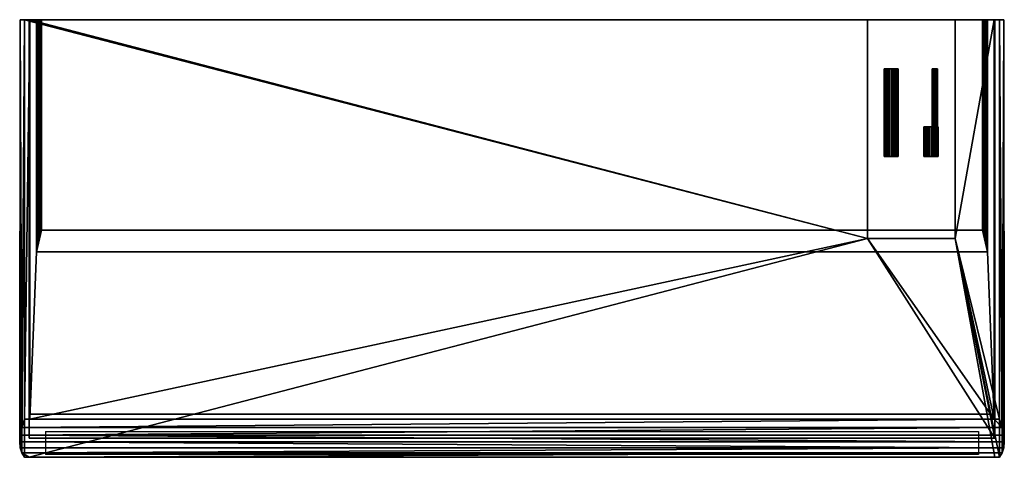
# Model space of a CAD drawing. Units: millimetres. Extents: x -900 to 900, y -800 to 0.
import ezdxf

# ---------------------------------------------------------------- set-up
doc = ezdxf.new("R2010")
doc.units = ezdxf.units.MM
doc.layers.add('M-EQPM', color=50, linetype='Continuous', lineweight=30)

# ---------------------------------------------------------------- blocks, each defined once
blk = doc.blocks.new('PC-RP224CA15 - タイプ 1-5175-_3D_')
at = {"layer": 'M-EQPM'}
for p, q in [((-853, -352.7, 3797), (853, -352.7, 3797)), ((853, -394.6, 3917), (-853, -394.6, 3917))]:
    blk.add_line(p, q, dxfattribs=at)
at = {"layer": 'M-EQPM', "extrusion": (-1, -5.92699e-17, 0)}
blk.add_arc((-365.6, 4115.1, 853), 785.6, 336.1147, 345.3889, dxfattribs=at)
at = {"layer": 'M-EQPM', "extrusion": (-1, 5.92699e-17, 0)}
blk.add_arc((-365.6, 4115.1, -853), 785.6, 336.1147, 345.3889, dxfattribs=at)
at = {"layer": 'M-EQPM'}
mesh = blk.add_polyface(dxfattribs=at)
corners = [(-891.5, 400, 3939), (-899.1, 400, 3876.2), (-899.1, 400, 3812.8), (-891.5, 400, 3750), (-891.5, -330, 3750), (-896.1, -345.3, 3780.7), (-899, -359.3, 3812.2), (-900, -371.9, 3844.4), (-899.1, -382.6, 3875.7), (-896.3, -392, 3907.3), (-891.5, -400, 3939)]
mesh.append_faces([[corners[k] for k in face] for face in [(0, 9, 10), (5, 3, 4)]], dxfattribs={"vtx0": -1})
mesh.append_faces([[corners[k] for k in face] for face in [(9, 1, 8), (6, 2, 5), (2, 7, 1)]], dxfattribs={"vtx0": -1, "vtx1": -1})
mesh.append_faces([[corners[k] for k in face] for face in [(1, 7, 8), (5, 2, 3), (2, 6, 7)]], dxfattribs={"vtx0": -1, "vtx2": -1})
mesh.append_faces([[corners[k] for k in face] for face in [(0, 1, 9)]], dxfattribs={"vtx1": -1, "vtx2": -1})
mesh = blk.add_polyface(dxfattribs=at)
corners = [(-891.5, 400, 3750), (-899.1, 400, 3812.8), (-899.1, 400, 3876.2), (-891.5, 400, 3939), (650, 400, 3939), (650, 400, 3750), (-881.6, 400, 3750), (891.5, 400, 3939), (899.1, 400, 3876.2), (899.1, 400, 3812.8), (891.5, 400, 3750), (881.6, 400, 3750), (810, 400, 3750), (810, 400, 3939)]
mesh.append_faces([[corners[k] for k in face] for face in [(11, 9, 10)]], dxfattribs={"vtx0": -1})
mesh.append_faces([[corners[k] for k in face] for face in [(6, 1, 2, 3), (9, 11, 12, 13)]], dxfattribs={"vtx0": -1, "vtx3": -1})
mesh.append_faces([[corners[k] for k in face] for face in [(4, 5, 6, 3), (6, 0, 1)]], dxfattribs={"vtx2": -1})
mesh.append_faces([[corners[k] for k in face] for face in [(13, 7, 8, 9)]], dxfattribs={"vtx3": -1})
mesh = blk.add_polyface(dxfattribs=at)
corners = [(-891.5, -330, 3750), (-891.5, 400, 3750), (-881.6, 400, 3750), (650, 400, 3750), (650, 0, 3750), (810, 0, 3750), (810, 400, 3750), (881.6, 400, 3750), (891.5, 400, 3750), (891.5, -330, 3750), (881.6, -330, 3750), (-881.6, -330, 3750)]
mesh.append_faces([[corners[k] for k in face] for face in [(11, 4, 10)]], dxfattribs={"vtx0": -1, "vtx1": -1})
mesh.append_faces([[corners[k] for k in face] for face in [(2, 4, 11, 0)]], dxfattribs={"vtx0": -1, "vtx1": -1, "vtx3": -1})
mesh.append_faces([[corners[k] for k in face] for face in [(5, 9, 10, 4)]], dxfattribs={"vtx0": -1, "vtx2": -1})
mesh.append_faces([[corners[k] for k in face] for face in [(1, 2, 0)]], dxfattribs={"vtx1": -1})
mesh.append_faces([[corners[k] for k in face] for face in [(8, 9, 5, 7)]], dxfattribs={"vtx1": -1, "vtx2": -1})
mesh.append_faces([[corners[k] for k in face] for face in [(2, 3, 4), (5, 6, 7)]], dxfattribs={"vtx2": -1})
mesh = blk.add_polyface(dxfattribs=at)
corners = [(891.5, -400, 3939), (891.5, 400, 3939), (810, 400, 3939), (810, 0, 3939), (650, 0, 3939), (650, 400, 3939), (-891.5, 400, 3939), (-891.5, -400, 3939), (-882.5, -400, 3939), (882.5, -400, 3939)]
mesh.append_faces([[corners[k] for k in face] for face in [(9, 3, 4, 8)]], dxfattribs={"vtx0": -1, "vtx2": -1})
mesh.append_faces([[corners[k] for k in face] for face in [(5, 6, 4)]], dxfattribs={"vtx1": -1})
mesh.append_faces([[corners[k] for k in face] for face in [(9, 0, 3)]], dxfattribs={"vtx1": -1, "vtx2": -1})
mesh.append_faces([[corners[k] for k in face] for face in [(1, 2, 3, 0)]], dxfattribs={"vtx2": -1})
mesh.append_faces([[corners[k] for k in face] for face in [(6, 7, 8, 4)]], dxfattribs={"vtx2": -1, "vtx3": -1})
mesh = blk.add_polyface(dxfattribs=at)
corners = [(-882.5, 400, 4000), (882.5, 400, 4000), (882.5, 400, 3939), (810, 400, 3939), (810, 400, 3985), (650, 400, 3985), (650, 400, 3939), (-882.5, 400, 3939)]
mesh.append_faces([[corners[k] for k in face] for face in [(1, 4, 5)]], dxfattribs={"vtx0": -1, "vtx2": -1})
mesh.append_faces([[corners[k] for k in face] for face in [(6, 7, 5)]], dxfattribs={"vtx1": -1})
mesh.append_faces([[corners[k] for k in face] for face in [(0, 1, 5, 7)]], dxfattribs={"vtx1": -1, "vtx2": -1})
mesh.append_faces([[corners[k] for k in face] for face in [(2, 3, 4, 1)]], dxfattribs={"vtx2": -1})
mesh = blk.add_polyface(dxfattribs=at)
corners = [(-882.5, 400, 3939), (-882.5, -365, 3939), (-882.5, -321, 4000), (-882.5, 400, 4000)]
mesh.append_faces([[corners[k] for k in face] for face in [(0, 1, 2, 3)]])
mesh = blk.add_polyface(dxfattribs=at)
corners = [(-882.5, -365, 3939), (-882.5, 400, 3939), (650, 400, 3939), (650, 0, 3939), (810, 0, 3939), (810, 400, 3939), (882.5, 400, 3939), (882.5, -365, 3939)]
mesh.append_faces([[corners[k] for k in face] for face in [(4, 7, 3)]], dxfattribs={"vtx0": -1, "vtx1": -1})
mesh.append_faces([[corners[k] for k in face] for face in [(3, 7, 0, 1)]], dxfattribs={"vtx0": -1, "vtx3": -1})
mesh.append_faces([[corners[k] for k in face] for face in [(6, 7, 4, 5)]], dxfattribs={"vtx1": -1})
mesh.append_faces([[corners[k] for k in face] for face in [(1, 2, 3)]], dxfattribs={"vtx2": -1})
mesh = blk.add_polyface(dxfattribs=at)
corners = [(-882.5, 400, 4000), (-882.5, -321, 4000), (882.5, -321, 4000), (882.5, 400, 4000)]
mesh.append_faces([[corners[k] for k in face] for face in [(0, 1, 2, 3)]])
mesh = blk.add_polyface(dxfattribs=at)
corners = [(860.4, 400, 3680), (-860.4, 400, 3680), (-862.8, 400, 3680.6), (-865, 400, 3681.8), (-866.8, 400, 3683.5), (-868.2, 400, 3685.6), (-869, 400, 3687.9), (-881.6, 400, 3750), (650, 400, 3750), (650, 400, 3695), (810, 400, 3695), (810, 400, 3750), (881.6, 400, 3750), (869, 400, 3687.9), (868.2, 400, 3685.6), (866.8, 400, 3683.5), (865, 400, 3681.8), (862.8, 400, 3680.6)]
mesh.append_faces([[corners[k] for k in face] for face in [(1, 9, 0)]], dxfattribs={"vtx0": -1, "vtx1": -1})
mesh.append_faces([[corners[k] for k in face] for face in [(10, 13, 0, 9)]], dxfattribs={"vtx0": -1, "vtx1": -1, "vtx2": -1})
mesh.append_faces([[corners[k] for k in face] for face in [(1, 8, 9)]], dxfattribs={"vtx0": -1, "vtx2": -1})
mesh.append_faces([[corners[k] for k in face] for face in [(1, 6, 7, 8), (13, 16, 17, 0)]], dxfattribs={"vtx0": -1, "vtx3": -1})
mesh.append_faces([[corners[k] for k in face] for face in [(2, 3, 6, 1)]], dxfattribs={"vtx1": -1, "vtx2": -1})
mesh.append_faces([[corners[k] for k in face] for face in [(11, 12, 13, 10), (4, 5, 6, 3)]], dxfattribs={"vtx2": -1})
mesh.append_faces([[corners[k] for k in face] for face in [(13, 14, 15, 16)]], dxfattribs={"vtx3": -1})
mesh = blk.add_polyface(dxfattribs=at)
corners = [(-881.6, -330, 3750), (881.6, -330, 3750), (881.6, 400, 3750), (810, 400, 3750), (810, 0, 3750), (650, 0, 3750), (650, 400, 3750), (-881.6, 400, 3750)]
mesh.append_faces([[corners[k] for k in face] for face in [(4, 1, 2, 3)]], dxfattribs={"vtx0": -1})
mesh.append_faces([[corners[k] for k in face] for face in [(1, 4, 5)]], dxfattribs={"vtx0": -1, "vtx2": -1})
mesh.append_faces([[corners[k] for k in face] for face in [(5, 7, 0, 1)]], dxfattribs={"vtx0": -1, "vtx3": -1})
mesh.append_faces([[corners[k] for k in face] for face in [(6, 7, 5)]], dxfattribs={"vtx1": -1})
mesh = blk.add_polyface(dxfattribs=at)
corners = [(-869, -24.1, 3687.9), (-881.6, -330, 3750), (-881.6, 400, 3750), (-869, 400, 3687.9)]
mesh.append_faces([[corners[k] for k in face] for face in [(0, 1, 2, 3)]])
mesh = blk.add_polyface(dxfattribs=at)
corners = [(-869, -24.1, 3687.9), (-869, 400, 3687.9), (-868.2, 400, 3685.6), (-866.8, 400, 3683.5), (-865, 400, 3681.8), (-862.8, 400, 3680.6), (-860.4, 400, 3680), (-860.4, 15, 3680), (-861.9, 13.5, 3680.3), (-863.4, 10.8, 3680.8), (-864.7, 7.1, 3681.6), (-866, 2.3, 3682.6), (-867, -3.3, 3683.7), (-867.9, -9.7, 3685), (-868.6, -16.7, 3686.4)]
mesh.append_faces([[corners[k] for k in face] for face in [(6, 8, 5), (3, 12, 2)]], dxfattribs={"vtx0": -1, "vtx1": -1})
mesh.append_faces([[corners[k] for k in face] for face in [(9, 4, 5), (11, 3, 4), (14, 1, 2)]], dxfattribs={"vtx0": -1, "vtx2": -1})
mesh.append_faces([[corners[k] for k in face] for face in [(7, 8, 6)]], dxfattribs={"vtx1": -1})
mesh.append_faces([[corners[k] for k in face] for face in [(9, 10, 4), (8, 9, 5), (10, 11, 4), (12, 13, 2), (13, 14, 2), (11, 12, 3)]], dxfattribs={"vtx1": -1, "vtx2": -1})
mesh.append_faces([[corners[k] for k in face] for face in [(14, 0, 1)]], dxfattribs={"vtx2": -1})
mesh = blk.add_polyface(dxfattribs=at)
corners = [(860.4, 400, 3680), (860.4, 15, 3680), (-860.4, 15, 3680), (-860.4, 400, 3680)]
mesh.append_faces([[corners[k] for k in face] for face in [(0, 1, 2, 3)]])
mesh = blk.add_polyface(dxfattribs=at)
corners = [(650, 0, 3985), (650, 400, 3985), (810, 400, 3985), (810, 0, 3985)]
mesh.append_faces([[corners[k] for k in face] for face in [(0, 1, 2, 3)]])
mesh = blk.add_polyface(dxfattribs=at)
corners = [(650, 0, 3985), (650, 0, 3939), (650, 400, 3939), (650, 400, 3985)]
mesh.append_faces([[corners[k] for k in face] for face in [(0, 1, 2, 3)]])
mesh = blk.add_polyface(dxfattribs=at)
corners = [(650, 0, 3750), (650, 400, 3750), (650, 400, 3939), (650, 0, 3939)]
mesh.append_faces([[corners[k] for k in face] for face in [(0, 1, 2, 3)]])
mesh = blk.add_polyface(dxfattribs=at)
corners = [(810, 0, 3695), (810, 400, 3695), (650, 400, 3695), (650, 0, 3695)]
mesh.append_faces([[corners[k] for k in face] for face in [(0, 1, 2, 3)]])
mesh = blk.add_polyface(dxfattribs=at)
corners = [(650, 400, 3695), (650, 400, 3750), (650, 0, 3750), (650, 0, 3695)]
mesh.append_faces([[corners[k] for k in face] for face in [(0, 1, 2, 3)]])
mesh = blk.add_polyface(dxfattribs=at)
corners = [(810, 400, 3985), (810, 400, 3939), (810, 0, 3939), (810, 0, 3985)]
mesh.append_faces([[corners[k] for k in face] for face in [(0, 1, 2, 3)]])
mesh = blk.add_polyface(dxfattribs=at)
corners = [(810, 0, 3939), (810, 400, 3939), (810, 400, 3750), (810, 0, 3750)]
mesh.append_faces([[corners[k] for k in face] for face in [(0, 1, 2, 3)]])
mesh = blk.add_polyface(dxfattribs=at)
corners = [(810, 0, 3695), (810, 0, 3750), (810, 400, 3750), (810, 400, 3695)]
mesh.append_faces([[corners[k] for k in face] for face in [(0, 1, 2, 3)]])
mesh = blk.add_polyface(dxfattribs=at)
corners = [(869, 400, 3687.9), (869, -24.1, 3687.9), (868.6, -16.7, 3686.4), (867.9, -9.7, 3685), (867, -3.3, 3683.7), (866, 2.3, 3682.6), (864.7, 7.1, 3681.6), (863.4, 10.8, 3680.8), (861.9, 13.5, 3680.3), (860.4, 15, 3680), (860.4, 400, 3680), (862.8, 400, 3680.6), (865, 400, 3681.8), (866.8, 400, 3683.5), (868.2, 400, 3685.6)]
mesh.append_faces([[corners[k] for k in face] for face in [(0, 2, 14), (12, 7, 11)]], dxfattribs={"vtx0": -1, "vtx1": -1})
mesh.append_faces([[corners[k] for k in face] for face in [(4, 13, 14), (13, 4, 5), (5, 12, 13)]], dxfattribs={"vtx0": -1, "vtx2": -1})
mesh.append_faces([[corners[k] for k in face] for face in [(1, 2, 0), (9, 10, 8)]], dxfattribs={"vtx1": -1})
mesh.append_faces([[corners[k] for k in face] for face in [(2, 3, 14), (3, 4, 14), (5, 6, 12), (7, 8, 11), (6, 7, 12), (10, 11, 8)]], dxfattribs={"vtx1": -1, "vtx2": -1})
mesh = blk.add_polyface(dxfattribs=at)
corners = [(869, 400, 3687.9), (881.6, 400, 3750), (881.6, -330, 3750), (869, -24.1, 3687.9)]
mesh.append_faces([[corners[k] for k in face] for face in [(0, 1, 2, 3)]])
mesh = blk.add_polyface(dxfattribs=at)
corners = [(882.5, 400, 4000), (882.5, -321, 4000), (882.5, -365, 3939), (882.5, 400, 3939)]
mesh.append_faces([[corners[k] for k in face] for face in [(0, 1, 2, 3)]])
mesh = blk.add_polyface(dxfattribs=at)
corners = [(891.5, 400, 3750), (899.1, 400, 3812.8), (899.1, 400, 3876.2), (891.5, 400, 3939), (891.5, -400, 3939), (896.3, -392, 3907.3), (899.1, -382.7, 3875.8), (900, -371.9, 3844.6), (899, -359.3, 3812.3), (896.1, -345.3, 3780.8), (891.5, -330, 3750)]
mesh.append_faces([[corners[k] for k in face] for face in [(0, 9, 10), (5, 3, 4)]], dxfattribs={"vtx0": -1})
mesh.append_faces([[corners[k] for k in face] for face in [(9, 1, 8), (2, 7, 1)]], dxfattribs={"vtx0": -1, "vtx1": -1})
mesh.append_faces([[corners[k] for k in face] for face in [(1, 7, 8), (5, 2, 3), (2, 5, 6)]], dxfattribs={"vtx0": -1, "vtx2": -1})
mesh.append_faces([[corners[k] for k in face] for face in [(0, 1, 9), (6, 7, 2)]], dxfattribs={"vtx1": -1, "vtx2": -1})
mesh = blk.add_polyface(dxfattribs=at)
corners = [(777.8, 310, 3864), (777.6, 310, 3862.8), (777.1, 310, 3861.6), (776.4, 310, 3860.6), (775.4, 310, 3859.9), (774.2, 310, 3859.4), (773, 310, 3859.2), (771.8, 310, 3859.4), (770.6, 310, 3859.9), (769.6, 310, 3860.6), (768.9, 310, 3861.6), (768.4, 310, 3862.8), (768.2, 310, 3864), (768.4, 310, 3865.2), (768.9, 310, 3866.4), (769.6, 310, 3867.4), (770.6, 310, 3868.1), (771.8, 310, 3868.6), (773, 310, 3868.8), (774.2, 310, 3868.6), (775.4, 310, 3868.1), (776.4, 310, 3867.4), (777.1, 310, 3866.4), (777.6, 310, 3865.2), (705.7, 310, 3786), (705.3, 310, 3782.7), (704, 310, 3779.7), (702, 310, 3777), (699.3, 310, 3775), (696.3, 310, 3773.7), (693, 310, 3773.3), (689.7, 310, 3773.7), (686.7, 310, 3775), (684, 310, 3777), (682, 310, 3779.7), (680.7, 310, 3782.7), (680.3, 310, 3786), (680.7, 310, 3789.3), (682, 310, 3792.3), (684, 310, 3795), (686.7, 310, 3797), (689.7, 310, 3798.3), (693, 310, 3798.7), (696.3, 310, 3798.3), (699.3, 310, 3797), (702, 310, 3795), (704, 310, 3792.3), (705.3, 310, 3789.3)]
mesh.append_faces([[corners[k] for k in face] for face in [(6, 4, 5), (22, 20, 21), (14, 12, 13)]], dxfattribs={"vtx0": -1})
mesh.append_faces([[corners[k] for k in face] for face in [(16, 10, 14, 15)]], dxfattribs={"vtx0": -1, "vtx1": -1})
mesh.append_faces([[corners[k] for k in face] for face in [(4, 20, 0), (33, 36, 42)]], dxfattribs={"vtx0": -1, "vtx1": -1, "vtx2": -1})
mesh.append_faces([[corners[k] for k in face] for face in [(20, 4, 8, 16), (30, 33, 42, 25)]], dxfattribs={"vtx0": -1, "vtx1": -1, "vtx2": -1, "vtx3": -1})
mesh.append_faces([[corners[k] for k in face] for face in [(24, 44, 45)]], dxfattribs={"vtx0": -1, "vtx2": -1})
mesh.append_faces([[corners[k] for k in face] for face in [(36, 38, 39, 42)]], dxfattribs={"vtx0": -1, "vtx2": -1, "vtx3": -1})
mesh.append_faces([[corners[k] for k in face] for face in [(24, 25, 42, 44)]], dxfattribs={"vtx1": -1, "vtx2": -1, "vtx3": -1})
mesh.append_faces([[corners[k] for k in face] for face in [(0, 1, 2), (18, 19, 20), (34, 35, 36, 33), (28, 29, 30, 27), (40, 41, 42, 39), (46, 47, 24, 45), (42, 43, 44), (36, 37, 38)]], dxfattribs={"vtx2": -1})
mesh.append_faces([[corners[k] for k in face] for face in [(6, 7, 8, 4), (8, 9, 10, 16), (10, 11, 12, 14), (2, 3, 4, 0), (16, 17, 18, 20), (22, 23, 0, 20), (25, 26, 27, 30)]], dxfattribs={"vtx2": -1, "vtx3": -1})
mesh.append_faces([[corners[k] for k in face] for face in [(30, 31, 32, 33)]], dxfattribs={"vtx3": -1})
mesh = blk.add_polyface(dxfattribs=at)
corners = [(705.7, 310, 3786), (705.3, 310, 3789.3), (704, 310, 3792.3), (702, 310, 3795), (699.3, 310, 3797), (696.3, 310, 3798.3), (693, 310, 3798.7), (689.7, 310, 3798.3), (686.7, 310, 3797), (684, 310, 3795), (682, 310, 3792.3), (680.7, 310, 3789.3), (680.3, 310, 3786), (680.3, 150, 3786), (680.7, 150, 3789.3), (682, 150, 3792.3), (684, 150, 3795), (686.7, 150, 3797), (689.7, 150, 3798.3), (693, 150, 3798.7), (696.3, 150, 3798.3), (699.3, 150, 3797), (702, 150, 3795), (704, 150, 3792.3), (705.3, 150, 3789.3), (705.7, 150, 3786)]
mesh.append_faces([[corners[k] for k in face] for face in [(11, 14, 15, 10), (9, 16, 17, 8), (10, 15, 16, 9)]], dxfattribs={"vtx0": -1, "vtx2": -1})
mesh.append_faces([[corners[k] for k in face] for face in [(17, 18, 7, 8), (6, 7, 18, 19), (21, 22, 3, 4), (20, 21, 4, 5), (23, 24, 1, 2), (22, 23, 2, 3), (19, 20, 5, 6)]], dxfattribs={"vtx1": -1, "vtx3": -1})
mesh.append_faces([[corners[k] for k in face] for face in [(12, 13, 14, 11)]], dxfattribs={"vtx2": -1})
mesh.append_faces([[corners[k] for k in face] for face in [(24, 25, 0, 1)]], dxfattribs={"vtx3": -1})
mesh = blk.add_polyface(dxfattribs=at)
corners = [(680.3, 310, 3786), (680.7, 310, 3782.7), (682, 310, 3779.7), (684, 310, 3777), (686.7, 310, 3775), (689.7, 310, 3773.7), (693, 310, 3773.3), (696.3, 310, 3773.7), (699.3, 310, 3775), (702, 310, 3777), (704, 310, 3779.7), (705.3, 310, 3782.7), (705.7, 310, 3786), (705.7, 150, 3786), (705.3, 150, 3782.7), (704, 150, 3779.7), (702, 150, 3777), (699.3, 150, 3775), (696.3, 150, 3773.7), (693, 150, 3773.3), (689.7, 150, 3773.7), (686.7, 150, 3775), (684, 150, 3777), (682, 150, 3779.7), (680.7, 150, 3782.7), (680.3, 150, 3786)]
mesh.append_faces([[corners[k] for k in face] for face in [(13, 14, 11, 12)]], dxfattribs={"vtx1": -1})
mesh.append_faces([[corners[k] for k in face] for face in [(14, 15, 10, 11), (17, 18, 7, 8), (16, 17, 8, 9), (15, 16, 9, 10), (6, 7, 18, 19), (20, 21, 4, 5), (21, 22, 3, 4), (23, 24, 1, 2), (22, 23, 2, 3), (19, 20, 5, 6)]], dxfattribs={"vtx1": -1, "vtx3": -1})
mesh.append_faces([[corners[k] for k in face] for face in [(24, 25, 0, 1)]], dxfattribs={"vtx3": -1})
mesh = blk.add_polyface(dxfattribs=at)
corners = [(777.8, 310, 3864), (777.6, 310, 3865.2), (777.1, 310, 3866.4), (776.4, 310, 3867.4), (775.4, 310, 3868.1), (774.2, 310, 3868.6), (773, 310, 3868.8), (771.8, 310, 3868.6), (770.6, 310, 3868.1), (769.6, 310, 3867.4), (768.9, 310, 3866.4), (768.4, 310, 3865.2), (768.2, 310, 3864), (768.2, 150, 3864), (768.4, 150, 3865.2), (768.9, 150, 3866.4), (769.6, 150, 3867.4), (770.6, 150, 3868.1), (771.8, 150, 3868.6), (773, 150, 3868.8), (774.2, 150, 3868.6), (775.4, 150, 3868.1), (776.4, 150, 3867.4), (777.1, 150, 3866.4), (777.6, 150, 3865.2), (777.8, 150, 3864)]
mesh.append_faces([[corners[k] for k in face] for face in [(1, 24, 25, 0)]], dxfattribs={"vtx0": -1})
mesh.append_faces([[corners[k] for k in face] for face in [(10, 15, 16, 9), (17, 8, 9, 16), (5, 20, 21, 4), (4, 21, 22, 3), (2, 23, 24, 1), (3, 22, 23, 2), (20, 5, 6, 19)]], dxfattribs={"vtx0": -1, "vtx2": -1})
mesh.append_faces([[corners[k] for k in face] for face in [(13, 14, 11, 12)]], dxfattribs={"vtx1": -1})
mesh.append_faces([[corners[k] for k in face] for face in [(14, 15, 10, 11), (6, 7, 18, 19), (7, 8, 17, 18)]], dxfattribs={"vtx1": -1, "vtx3": -1})
mesh = blk.add_polyface(dxfattribs=at)
corners = [(768.2, 310, 3864), (768.4, 310, 3862.8), (768.9, 310, 3861.6), (769.6, 310, 3860.6), (770.6, 310, 3859.9), (771.8, 310, 3859.4), (773, 310, 3859.2), (774.2, 310, 3859.4), (775.4, 310, 3859.9), (776.4, 310, 3860.6), (777.1, 310, 3861.6), (777.6, 310, 3862.8), (777.8, 310, 3864), (777.8, 150, 3864), (777.6, 150, 3862.8), (777.1, 150, 3861.6), (776.4, 150, 3860.6), (775.4, 150, 3859.9), (774.2, 150, 3859.4), (773, 150, 3859.2), (771.8, 150, 3859.4), (770.6, 150, 3859.9), (769.6, 150, 3860.6), (768.9, 150, 3861.6), (768.4, 150, 3862.8), (768.2, 150, 3864)]
mesh.append_faces([[corners[k] for k in face] for face in [(1, 24, 25, 0)]], dxfattribs={"vtx0": -1})
mesh.append_faces([[corners[k] for k in face] for face in [(11, 14, 15, 10), (10, 15, 16, 9), (8, 17, 18, 7), (9, 16, 17, 8), (7, 18, 19, 6), (5, 20, 21, 4), (4, 21, 22, 3), (2, 23, 24, 1), (3, 22, 23, 2), (20, 5, 6, 19)]], dxfattribs={"vtx0": -1, "vtx2": -1})
mesh.append_faces([[corners[k] for k in face] for face in [(11, 12, 13, 14)]], dxfattribs={"vtx3": -1})
mesh = blk.add_polyface(dxfattribs=at)
corners = [(753, 204, 3716), (753.4, 204, 3719.4), (754.7, 204, 3722.5), (756.8, 204, 3725.2), (759.5, 204, 3727.3), (762.6, 204, 3728.6), (766, 204, 3729), (769.4, 204, 3728.6), (772.5, 204, 3727.3), (775.2, 204, 3725.2), (777.3, 204, 3722.5), (778.6, 204, 3719.4), (779, 204, 3716), (778.6, 204, 3712.6), (777.3, 204, 3709.5), (775.2, 204, 3706.8), (772.5, 204, 3704.7), (769.4, 204, 3703.4), (766, 204, 3703), (762.6, 204, 3703.4), (759.5, 204, 3704.7), (756.8, 204, 3706.8), (754.7, 204, 3709.5), (753.4, 204, 3712.6)]
mesh.append_faces([[corners[k] for k in face] for face in [(22, 20, 21)]], dxfattribs={"vtx0": -1})
mesh.append_faces([[corners[k] for k in face] for face in [(1, 20, 0)]], dxfattribs={"vtx0": -1, "vtx1": -1})
mesh.append_faces([[corners[k] for k in face] for face in [(6, 13, 18)]], dxfattribs={"vtx0": -1, "vtx1": -1, "vtx2": -1})
mesh.append_faces([[corners[k] for k in face] for face in [(20, 1, 6, 18)]], dxfattribs={"vtx0": -1, "vtx1": -1, "vtx2": -1, "vtx3": -1})
mesh.append_faces([[corners[k] for k in face] for face in [(6, 9, 10)]], dxfattribs={"vtx0": -1, "vtx2": -1})
mesh.append_faces([[corners[k] for k in face] for face in [(20, 22, 23, 0)]], dxfattribs={"vtx0": -1, "vtx3": -1})
mesh.append_faces([[corners[k] for k in face] for face in [(12, 13, 11), (17, 18, 15, 16)]], dxfattribs={"vtx1": -1})
mesh.append_faces([[corners[k] for k in face] for face in [(10, 11, 13, 6)]], dxfattribs={"vtx1": -1, "vtx2": -1, "vtx3": -1})
mesh.append_faces([[corners[k] for k in face] for face in [(7, 8, 9, 6), (18, 19, 20)]], dxfattribs={"vtx2": -1})
mesh.append_faces([[corners[k] for k in face] for face in [(1, 2, 3, 6), (13, 14, 15, 18)]], dxfattribs={"vtx2": -1, "vtx3": -1})
mesh.append_faces([[corners[k] for k in face] for face in [(3, 4, 5, 6)]], dxfattribs={"vtx3": -1})
mesh = blk.add_polyface(dxfattribs=at)
corners = [(779, 150, 3716), (778.6, 150, 3712.6), (777.3, 150, 3709.5), (775.2, 150, 3706.8), (772.5, 150, 3704.7), (769.4, 150, 3703.4), (766, 150, 3703), (762.6, 150, 3703.4), (759.5, 150, 3704.7), (756.8, 150, 3706.8), (754.7, 150, 3709.5), (753.4, 150, 3712.6), (753, 150, 3716), (753, 204, 3716), (753.4, 204, 3712.6), (754.7, 204, 3709.5), (756.8, 204, 3706.8), (759.5, 204, 3704.7), (762.6, 204, 3703.4), (766, 204, 3703), (769.4, 204, 3703.4), (772.5, 204, 3704.7), (775.2, 204, 3706.8), (777.3, 204, 3709.5), (778.6, 204, 3712.6), (779, 204, 3716)]
mesh.append_faces([[corners[k] for k in face] for face in [(1, 24, 25, 0)]], dxfattribs={"vtx0": -1})
mesh.append_faces([[corners[k] for k in face] for face in [(11, 14, 15, 10), (10, 15, 16, 9), (8, 17, 18, 7), (9, 16, 17, 8), (7, 18, 19, 6), (5, 20, 21, 4), (4, 21, 22, 3), (2, 23, 24, 1), (3, 22, 23, 2), (20, 5, 6, 19)]], dxfattribs={"vtx0": -1, "vtx2": -1})
mesh.append_faces([[corners[k] for k in face] for face in [(12, 13, 14, 11)]], dxfattribs={"vtx2": -1})
mesh = blk.add_polyface(dxfattribs=at)
corners = [(753, 150, 3716), (753.4, 150, 3719.4), (754.7, 150, 3722.5), (756.8, 150, 3725.2), (759.5, 150, 3727.3), (762.6, 150, 3728.6), (766, 150, 3729), (769.4, 150, 3728.6), (772.5, 150, 3727.3), (775.2, 150, 3725.2), (777.3, 150, 3722.5), (778.6, 150, 3719.4), (779, 150, 3716), (779, 204, 3716), (778.6, 204, 3719.4), (777.3, 204, 3722.5), (775.2, 204, 3725.2), (772.5, 204, 3727.3), (769.4, 204, 3728.6), (766, 204, 3729), (762.6, 204, 3728.6), (759.5, 204, 3727.3), (756.8, 204, 3725.2), (754.7, 204, 3722.5), (753.4, 204, 3719.4), (753, 204, 3716)]
mesh.append_faces([[corners[k] for k in face] for face in [(1, 24, 25, 0)]], dxfattribs={"vtx0": -1})
mesh.append_faces([[corners[k] for k in face] for face in [(8, 17, 18, 7), (9, 16, 17, 8), (7, 18, 19, 6), (5, 20, 21, 4), (4, 21, 22, 3), (2, 23, 24, 1), (3, 22, 23, 2), (20, 5, 6, 19)]], dxfattribs={"vtx0": -1, "vtx2": -1})
mesh.append_faces([[corners[k] for k in face] for face in [(13, 14, 11, 12)]], dxfattribs={"vtx1": -1})
mesh.append_faces([[corners[k] for k in face] for face in [(10, 11, 14, 15), (9, 10, 15, 16)]], dxfattribs={"vtx1": -1, "vtx3": -1})
mesh = blk.add_polyface(dxfattribs=at)
corners = [(777.8, 150, 3864), (777.6, 150, 3865.2), (777.1, 150, 3866.4), (776.4, 150, 3867.4), (775.4, 150, 3868.1), (774.2, 150, 3868.6), (773, 150, 3868.8), (771.8, 150, 3868.6), (770.6, 150, 3868.1), (769.6, 150, 3867.4), (768.9, 150, 3866.4), (768.4, 150, 3865.2), (768.2, 150, 3864), (768.4, 150, 3862.8), (768.9, 150, 3861.6), (769.6, 150, 3860.6), (770.6, 150, 3859.9), (771.8, 150, 3859.4), (773, 150, 3859.2), (774.2, 150, 3859.4), (775.4, 150, 3859.9), (776.4, 150, 3860.6), (777.1, 150, 3861.6), (777.6, 150, 3862.8), (705.7, 150, 3786), (705.3, 150, 3789.3), (704, 150, 3792.3), (702, 150, 3795), (699.3, 150, 3797), (696.3, 150, 3798.3), (693, 150, 3798.7), (689.7, 150, 3798.3), (686.7, 150, 3797), (684, 150, 3795), (682, 150, 3792.3), (680.7, 150, 3789.3), (680.3, 150, 3786), (680.7, 150, 3782.7), (682, 150, 3779.7), (684, 150, 3777), (686.7, 150, 3775), (689.7, 150, 3773.7), (693, 150, 3773.3), (696.3, 150, 3773.7), (699.3, 150, 3775), (702, 150, 3777), (704, 150, 3779.7), (705.3, 150, 3782.7)]
mesh.append_faces([[corners[k] for k in face] for face in [(6, 4, 5), (16, 14, 15), (22, 20, 21), (14, 12, 13)]], dxfattribs={"vtx0": -1})
mesh.append_faces([[corners[k] for k in face] for face in [(24, 30, 47)]], dxfattribs={"vtx0": -1, "vtx1": -1})
mesh.append_faces([[corners[k] for k in face] for face in [(16, 4, 8, 14), (4, 16, 20, 0), (30, 33, 36, 39), (30, 39, 42, 47)]], dxfattribs={"vtx0": -1, "vtx1": -1, "vtx2": -1, "vtx3": -1})
mesh.append_faces([[corners[k] for k in face] for face in [(38, 39, 36, 37), (44, 45, 42, 43)]], dxfattribs={"vtx1": -1})
mesh.append_faces([[corners[k] for k in face] for face in [(27, 28, 24)]], dxfattribs={"vtx1": -1, "vtx2": -1})
mesh.append_faces([[corners[k] for k in face] for face in [(0, 1, 2), (18, 19, 20), (34, 35, 36, 33), (40, 41, 42, 39)]], dxfattribs={"vtx2": -1})
mesh.append_faces([[corners[k] for k in face] for face in [(6, 7, 8, 4), (8, 9, 10, 14), (10, 11, 12, 14), (2, 3, 4, 0), (16, 17, 18, 20), (22, 23, 0, 20), (28, 29, 30, 24), (45, 46, 47, 42)]], dxfattribs={"vtx2": -1, "vtx3": -1})
mesh.append_faces([[corners[k] for k in face] for face in [(30, 31, 32, 33), (24, 25, 26, 27)]], dxfattribs={"vtx3": -1})
mesh = blk.add_polyface(dxfattribs=at)
corners = [(753, 150, 3716), (753.4, 150, 3712.6), (754.7, 150, 3709.5), (756.8, 150, 3706.8), (759.5, 150, 3704.7), (762.6, 150, 3703.4), (766, 150, 3703), (769.4, 150, 3703.4), (772.5, 150, 3704.7), (775.2, 150, 3706.8), (777.3, 150, 3709.5), (778.6, 150, 3712.6), (779, 150, 3716), (778.6, 150, 3719.4), (777.3, 150, 3722.5), (775.2, 150, 3725.2), (772.5, 150, 3727.3), (769.4, 150, 3728.6), (766, 150, 3729), (762.6, 150, 3728.6), (759.5, 150, 3727.3), (756.8, 150, 3725.2), (754.7, 150, 3722.5), (753.4, 150, 3719.4)]
mesh.append_faces([[corners[k] for k in face] for face in [(17, 15, 16)]], dxfattribs={"vtx0": -1})
mesh.append_faces([[corners[k] for k in face] for face in [(11, 6, 9, 10)]], dxfattribs={"vtx0": -1, "vtx1": -1})
mesh.append_faces([[corners[k] for k in face] for face in [(18, 23, 4)]], dxfattribs={"vtx0": -1, "vtx1": -1, "vtx2": -1})
mesh.append_faces([[corners[k] for k in face] for face in [(18, 6, 11, 14)]], dxfattribs={"vtx0": -1, "vtx1": -1, "vtx2": -1, "vtx3": -1})
mesh.append_faces([[corners[k] for k in face] for face in [(18, 14, 15, 17)]], dxfattribs={"vtx0": -1, "vtx2": -1})
mesh.append_faces([[corners[k] for k in face] for face in [(0, 1, 4, 23)]], dxfattribs={"vtx1": -1, "vtx2": -1})
mesh.append_faces([[corners[k] for k in face] for face in [(7, 8, 9, 6), (2, 3, 4, 1), (19, 20, 21, 18)]], dxfattribs={"vtx2": -1})
mesh.append_faces([[corners[k] for k in face] for face in [(4, 5, 6, 18), (21, 22, 23, 18)]], dxfattribs={"vtx2": -1, "vtx3": -1})
mesh.append_faces([[corners[k] for k in face] for face in [(11, 12, 13, 14)]], dxfattribs={"vtx3": -1})
mesh = blk.add_polyface(dxfattribs=at)
corners = [(881.6, -330, 3750), (-881.6, -330, 3750), (-869, -24.1, 3687.9), (-868.6, -16.7, 3686.4), (-867.9, -9.7, 3685), (-867, -3.3, 3683.7), (-866, 2.3, 3682.6), (-864.7, 7.1, 3681.6), (-863.4, 10.8, 3680.8), (-861.9, 13.5, 3680.3), (-860.4, 15, 3680), (860.4, 15, 3680), (861.9, 13.5, 3680.3), (863.4, 10.8, 3680.8), (864.7, 7.1, 3681.6), (866, 2.3, 3682.6), (867, -3.3, 3683.7), (867.9, -9.7, 3685), (868.6, -16.7, 3686.4), (869, -24.1, 3687.9)]
mesh.append_faces([[corners[k] for k in face] for face in [(2, 19, 0, 1)]], dxfattribs={"vtx0": -1})
mesh.append_faces([[corners[k] for k in face] for face in [(14, 11, 13), (16, 11, 15), (19, 11, 18), (8, 10, 7)]], dxfattribs={"vtx0": -1, "vtx1": -1})
mesh.append_faces([[corners[k] for k in face] for face in [(11, 14, 15), (11, 16, 17), (10, 6, 7), (10, 3, 4), (10, 4, 5)]], dxfattribs={"vtx0": -1, "vtx2": -1})
mesh.append_faces([[corners[k] for k in face] for face in [(17, 18, 11), (5, 6, 10), (2, 3, 10)]], dxfattribs={"vtx1": -1, "vtx2": -1})
mesh.append_faces([[corners[k] for k in face] for face in [(10, 11, 19, 2)]], dxfattribs={"vtx1": -1, "vtx2": -1, "vtx3": -1})
mesh.append_faces([[corners[k] for k in face] for face in [(11, 12, 13), (8, 9, 10)]], dxfattribs={"vtx2": -1})
mesh = blk.add_polyface(dxfattribs=at)
corners = [(810, 0, 3985), (810, 0, 3939), (650, 0, 3939), (650, 0, 3985)]
mesh.append_faces([[corners[k] for k in face] for face in [(0, 1, 2, 3)]])
mesh = blk.add_polyface(dxfattribs=at)
corners = [(650, 0, 3939), (810, 0, 3939), (810, 0, 3750), (650, 0, 3750)]
mesh.append_faces([[corners[k] for k in face] for face in [(0, 1, 2, 3)]])
mesh = blk.add_polyface(dxfattribs=at)
corners = [(650, 0, 3695), (650, 0, 3750), (810, 0, 3750), (810, 0, 3695)]
mesh.append_faces([[corners[k] for k in face] for face in [(0, 1, 2, 3)]])
mesh = blk.add_polyface(dxfattribs=at)
corners = [(-882.5, -365, 3939), (882.5, -365, 3939), (882.5, -321, 4000), (-882.5, -321, 4000)]
mesh.append_faces([[corners[k] for k in face] for face in [(0, 1, 2, 3)]])
mesh = blk.add_polyface(dxfattribs=at)
corners = [(900, -371.9, 3844.4), (899.1, -382.7, 3875.8), (896.3, -392, 3907.3), (891.5, -400, 3939), (882.5, -400, 3939), (-882.5, -400, 3939), (-891.5, -400, 3939), (-896.3, -392, 3907.3), (-899.1, -382.6, 3875.7), (-900, -371.9, 3844.6), (-899, -359.3, 3812.2), (-896.1, -345.3, 3780.7), (-891.5, -330, 3750), (-881.6, -330, 3750), (881.6, -330, 3750), (891.5, -330, 3750), (896.1, -345.3, 3780.8), (899, -359.3, 3812.3)]
mesh.append_faces([[corners[k] for k in face] for face in [(7, 5, 6)]], dxfattribs={"vtx0": -1})
mesh.append_faces([[corners[k] for k in face] for face in [(0, 10, 17), (9, 1, 8), (1, 9, 0)]], dxfattribs={"vtx0": -1, "vtx1": -1})
mesh.append_faces([[corners[k] for k in face] for face in [(14, 16, 11), (5, 7, 2)]], dxfattribs={"vtx0": -1, "vtx1": -1, "vtx2": -1})
mesh.append_faces([[corners[k] for k in face] for face in [(16, 10, 11), (0, 9, 10), (7, 1, 2)]], dxfattribs={"vtx0": -1, "vtx2": -1})
mesh.append_faces([[corners[k] for k in face] for face in [(13, 14, 11, 12)]], dxfattribs={"vtx1": -1})
mesh.append_faces([[corners[k] for k in face] for face in [(16, 17, 10), (7, 8, 1)]], dxfattribs={"vtx1": -1, "vtx2": -1})
mesh.append_faces([[corners[k] for k in face] for face in [(14, 15, 16)]], dxfattribs={"vtx2": -1})
mesh.append_faces([[corners[k] for k in face] for face in [(2, 3, 4, 5)]], dxfattribs={"vtx3": -1})

msp = doc.modelspace()

# ---------------------------------------------------------------- block references
at = {"layer": 'M-EQPM'}
msp.add_blockref('PC-RP224CA15 - タイプ 1-5175-_3D_', (0, -400, -4000), dxfattribs=at)

doc.saveas('drawing.dxf')
